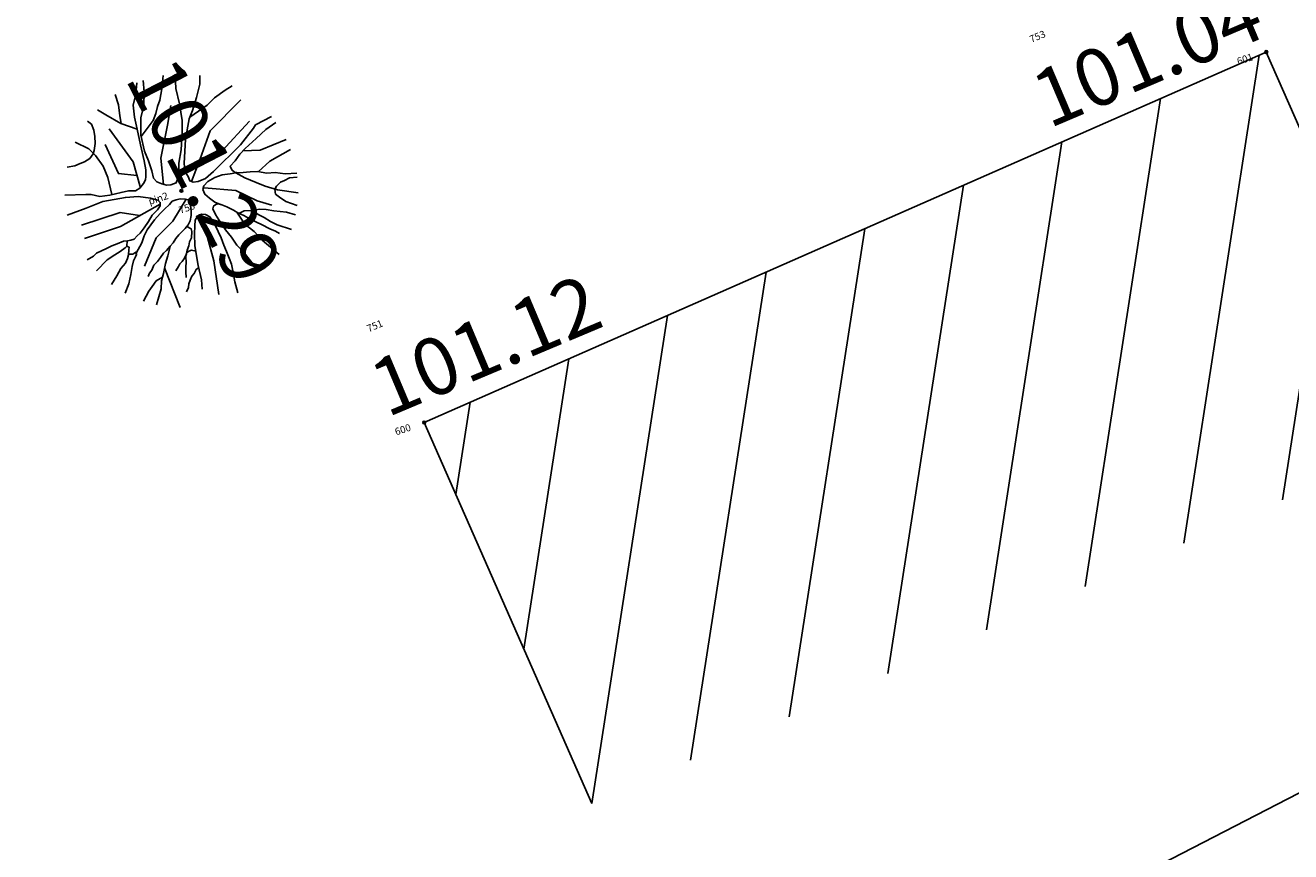
# Model space of a CAD drawing. Units: metres. Extents: x 1847016 to 1847203, y 3176791 to 3176988.
# Drawn here: x 1847118 to 1847127, y 3176807 to 3176813 of the extents above; entities that cross this region are included whole.
import ezdxf
from ezdxf.enums import TextEntityAlignment as Align

# ---------------------------------------------------------------- set-up
doc = ezdxf.new("R2010")
doc.units = ezdxf.units.M
doc.header["$LTSCALE"] = 35
doc.header["$PDMODE"] = 32
doc.header["$PDSIZE"] = 0.02
doc.layers.get('0').update_dxf_attribs({"color": 2, "linetype": 'CONTINUOUS'})
for name, color, linetype in [('BATI', 7, 'CONTINUOUS'), ('BATIHACH', 253, 'CONTINUOUS'), ('TOPOALT15', 5, 'CONTINUOUS'), ('TOPOCOD15', 3, 'CONTINUOUS'), ('TOPOJIS15', 7, 'CONTINUOUS'), ('TOPOMAT15', 6, 'CONTINUOUS'), ('VEGETATION', 81, 'CONTINUOUS'), ('zzTOPOALT08', 3, 'CONTINUOUS'), ('zzTOPOCOD08', 3, 'CONTINUOUS'), ('zzTOPOMAT08', 1, 'CONTINUOUS')]:
    doc.layers.add(name, color=color, linetype=linetype)
doc.layers.add('MEPCACH', color=4, linetype='CONTINUOUS', plot=False)
doc.styles.add('altitude', font='calibri.ttf', dxfattribs={"height": 0.4})
doc.styles.add('ROMANS', font='ROMANS.SHX', dxfattribs={"width": 0.9999})

# ---------------------------------------------------------------- blocks, each defined once
blk = doc.blocks.new('TCPOINT')
at = {"color": 0}
blk.add_point((0, 0), dxfattribs=at)
at = {"layer": 'zzTOPOALT08', "style": 'ROMANS', "width": 0.9999}
blk.add_attdef('ALT', text='', height=0.3, dxfattribs=at).set_placement((0, 0.2), align=Align.CENTER)
at = {"layer": 'zzTOPOCOD08', "style": 'ROMANS', "width": 0.9999}
blk.add_attdef('COD', text='', height=0.3, dxfattribs=at).set_placement((-0.5, 0), align=Align.MIDDLE_RIGHT)
at = {"layer": 'zzTOPOMAT08', "style": 'ROMANS', "width": 0.9999}
blk.add_attdef('MAT', text='', height=0.3, dxfattribs=at).set_placement((0, -0.2), align=Align.TOP_CENTER)
blk = doc.blocks.new('PIN')
at = {"linetype": 'ByBlock'}
for points in [[(-0.38, 0.7218), (-0.3357, 0.6694), (-0.2535, 0.5794), (-0.1593, 0.5069), (-0.1499, 0.5903), (-0.1319, 0.6731), (-0.0911, 0.742), (-0.0597, 0.8136)], [(0.2142, 0.7871), (0.1869, 0.6903), (0.1773, 0.5814), (0.1593, 0.464), (0.1327, 0.3836), (0.0884, 0.2722), (0.0448, 0.1892), (0.0242, 0.132), (0.0038, 0.092), (-0.0165, 0.0635), (-0.0571, 0.0638), (-0.0857, 0.0696), (-0.1143, 0.0899), (-0.1428, 0.1134), (-0.1567, 0.145), (-0.1534, 0.1969), (-0.1528, 0.2712), (-0.1576, 0.3433), (-0.148, 0.4581), (-0.1099, 0.5726), (-0.0632, 0.6497), (-0.0306, 0.7383), (-0.0127, 0.8156)], [(-0.1488, 0.4478), (-0.0324, 0.5286), (-0.0006, 0.5689), (0.0257, 0.6115), (0.0548, 0.6486), (0.0924, 0.7199), (0.1313, 0.8051)], [(-0.2283, 0.7832), (-0.2291, 0.7086), (-0.2444, 0.6312), (-0.2526, 0.5787)], [(0.3747, 0.7246), (0.3563, 0.6687), (0.304, 0.5862), (0.2487, 0.5092), (0.2081, 0.4604), (0.1409, 0.3347), (0.0793, 0.1744), (0.0669, 0.117), (0.0753, 0.08), (0.0781, 0.0481), (0.098, 0.0306), (0.1322, 0.0248), (0.1869, 0.0298), (0.256, 0.0579), (0.4927, 0.1766), (0.617, 0.2589), (0.6372, 0.276), (0.7602, 0.2959)], [(-0.4707, 0.6663), (-0.4508, 0.6386), (-0.4485, 0.5929), (-0.4548, 0.5497), (-0.4694, 0.5038), (-0.4898, 0.4584), (-0.5046, 0.438), (-0.5362, 0.4155), (-0.5792, 0.4045), (-0.6111, 0.402), (-0.6513, 0.3992), (-0.7068, 0.4073)], [(-0.4698, 0.1267), (-0.4602, 0.2484), (-0.465, 0.3346), (-0.4929, 0.421), (-0.5211, 0.4815), (-0.5987, 0.5541)], [(0.2173, 0.4715), (0.3577, 0.5137), (0.424, 0.5446), (0.5105, 0.5726), (0.5662, 0.5873)], [(-0.1593, 0.5069), (-0.1717, 0.3949), (-0.1814, 0.2802), (-0.1906, 0.2173), (-0.2052, 0.1741), (-0.214, 0.1514), (-0.2343, 0.1315), (-0.2691, 0.1086), (-0.3034, 0.1003), (-0.352, 0.1153), (-0.4039, 0.1212), (-0.4841, 0.1279), (-0.5529, 0.1399), (-0.6073, 0.1722), (-0.6418, 0.1839), (-0.7836, 0.2266)], [(0.7771, 0.248), (0.6944, 0.224), (0.6104, 0.1845), (0.5151, 0.142), (0.4687, 0.1168), (0.4223, 0.0825), (0.3791, 0.0569), (0.3816, 0.0281), (0.3929, 0.0079), (0.4247, -0.0066), (0.499, -0.0246), (0.5481, -0.0392), (0.6054, -0.0685), (0.6628, -0.0836), (0.7256, -0.1129), (0.8045, -0.1348)], [(-0.811, 0.088), (-0.671, 0.0923), (-0.544, 0.0999), (-0.3862, 0.0784), (-0.3, 0.0575), (-0.22, 0.0193), (-0.1769, -0.0098), (-0.1656, -0.0301), (-0.1745, -0.0532), (-0.2003, -0.0731), (-0.2466, -0.0983), (-0.2844, -0.1327), (-0.328, -0.1638), (-0.3657, -0.1922), (-0.3915, -0.2034), (-0.4176, -0.2178), (-0.4436, -0.2175), (-0.4664, -0.2146), (-0.4952, -0.2084), (-0.5413, -0.2108), (-0.5815, -0.2136), (-0.6218, -0.2187), (-0.662, -0.2243), (-0.6995, -0.2294), (-0.7257, -0.241), (-0.7754, -0.2534)], [(0.4966, 0.132), (0.6124, 0.0982), (0.808, 0.1123)], [(0.23, -0.1753), (0.1987, -0.1484), (0.1703, -0.1107), (0.1477, -0.0731), (0.1453, -0.0387), (0.1597, -0.0156), (0.1973, 0.0041), (0.2522, 0.0151), (0.3066, 0.0174), (0.3613, 0.0054), (0.4015, -0.0008), (0.4499, -0.0529), (0.5156, -0.1083), (0.5672, -0.1517), (0.6413, -0.2044), (0.7702, -0.2687)], [(0.8149, 0.0361), (0.6518, 0.0028), (0.5514, -0.0409)], [(-0.4358, -0.3154), (-0.3746, -0.2584), (-0.3455, -0.2184), (-0.3109, -0.1841), (-0.2414, -0.133), (-0.1892, -0.1047), (-0.1515, -0.085), (-0.1084, -0.0652), (-0.0822, -0.0481), (-0.0534, -0.0484), (-0.0247, -0.0514), (0.0095, -0.0632), (0.0267, -0.0751), (0.0297, -0.0921), (0.0295, -0.1181), (0.0205, -0.1555), (0.0116, -0.1842), (-0.0061, -0.2187), (-0.0292, -0.2414), (-0.0581, -0.2584), (-0.087, -0.2724), (-0.1131, -0.2867), (-0.1393, -0.3038), (-0.1683, -0.3264), (-0.1944, -0.3435), (-0.2289, -0.3633), (-0.255, -0.3745), (-0.284, -0.3975), (-0.313, -0.4174), (-0.3446, -0.434), (-0.3682, -0.4626), (-0.3911, -0.477), (-0.4087, -0.4969)], [(0.335, -0.6908), (0.3069, -0.6157), (0.2814, -0.5492), (0.2505, -0.4827), (0.231, -0.4163), (0.2083, -0.3558), (0.1861, -0.2748), (0.1751, -0.2318), (0.1696, -0.1884), (0.1812, -0.1715), (0.1986, -0.1658), (0.2186, -0.1687), (0.2386, -0.1803), (0.2672, -0.2066), (0.3043, -0.2416), (0.3273, -0.2706), (0.3613, -0.2997), (0.3984, -0.3429), (0.4586, -0.3983), (0.5039, -0.4448), (0.5356, -0.4739), (0.5582, -0.4969)], [(0.7994, -0.1624), (0.7454, -0.1505), (0.7079, -0.1557), (0.6764, -0.1586), (0.6415, -0.1756), (0.6244, -0.1924), (0.6182, -0.2271), (0.638, -0.256), (0.6692, -0.2993), (0.7368, -0.3501)], [(-0.7388, -0.3458), (-0.6426, -0.2962), (-0.5821, -0.2798), (-0.5391, -0.2683), (-0.4983, -0.2545), (-0.4841, -0.2487), (-0.4685, -0.2141)], [(-0.4888, -0.2506), (-0.4782, -0.2519), (-0.4696, -0.2603), (-0.4784, -0.2775), (-0.4902, -0.3094), (-0.5049, -0.3321), (-0.528, -0.3579), (-0.5716, -0.3831), (-0.5919, -0.4031), (-0.6149, -0.4233), (-0.6675, -0.4689)], [(-0.0425, -0.2492), (-0.018, -0.273), (-0.0182, -0.2931), (-0.0359, -0.3335), (-0.0562, -0.3562), (-0.071, -0.3821), (-0.0914, -0.4075), (-0.103, -0.4307), (-0.1261, -0.4533), (-0.1495, -0.4705), (-0.1697, -0.4817), (-0.184, -0.4962), (-0.2102, -0.5188)], [(-0.0767, -0.697), (-0.0615, -0.6352), (-0.0523, -0.5317), (-0.0305, -0.3939), (-0.0069, -0.3137), (0.0136, -0.2618), (0.0285, -0.2245), (0.0544, -0.2019), (0.0832, -0.1994), (0.1091, -0.2111), (0.1317, -0.2341), (0.1432, -0.2717), (0.1511, -0.312), (0.1567, -0.3495), (0.1622, -0.3984), (0.1644, -0.4532), (0.1668, -0.5021), (0.1695, -0.551), (0.1718, -0.5971), (0.1654, -0.6546), (0.1561, -0.7208), (0.1525, -0.8014)], [(0.3211, -0.2627), (0.3494, -0.3599), (0.3949, -0.4292), (0.4289, -0.5044), (0.5104, -0.6363)], [(-0.4888, -0.3058), (-0.4614, -0.3151), (-0.4357, -0.3067), (-0.4359, -0.324), (-0.4475, -0.3385), (-0.4705, -0.3612), (-0.4909, -0.3957), (-0.5174, -0.4443), (-0.535, -0.4729), (-0.5526, -0.5016), (-0.5973, -0.5556)], [(-0.1957, -0.3442), (-0.232, -0.4008), (-0.2643, -0.4466), (-0.2992, -0.5093), (-0.3284, -0.5552), (-0.349, -0.6067), (-0.4137, -0.7031)], [(0.3324, -0.2749), (0.3734, -0.271), (0.4277, -0.2857), (0.4796, -0.292), (0.5225, -0.3098), (0.5711, -0.3358), (0.6516, -0.3712), (0.7057, -0.4092)], [(0.4259, -0.2852), (0.462, -0.3293), (0.4905, -0.3584), (0.5244, -0.3989), (0.5615, -0.4339), (0.6467, -0.4972)], [(-0.156, -0.5855), (-0.147, -0.5482), (-0.1353, -0.514), (-0.1236, -0.4853), (-0.1145, -0.4448), (-0.1002, -0.422), (-0.0828, -0.4163), (-0.0627, -0.4165), (-0.0365, -0.4317)], [(-0.2798, -0.4744), (-0.2635, -0.772)], [(-0.3139, -0.5325), (-0.363, -0.5435), (-0.4034, -0.5719), (-0.4352, -0.5944), (-0.4928, -0.6501)], [(-0.0537, -0.5484), (-0.0726, -0.5547), (-0.0956, -0.5774), (-0.1158, -0.5886), (-0.1361, -0.6117), (-0.1537, -0.6344), (-0.1626, -0.6576), (-0.1864, -0.6809)]]:
    blk.add_lwpolyline(points, dxfattribs=at)
at = {"flags": 128}
for points in [[(-0.2654, 0.1088), (-0.2572, 0.2975), (-0.3435, 0.5683)], [(-0.1053, 0.0801), (-0.0642, 0.2606), (0.0507, 0.4658), (0.1164, 0.5888)], [(-0.2613, 0.1991), (-0.3804, 0.2524), (-0.4051, 0.474)], [(0.0877, 0.0397), (0.1945, 0.1704), (0.3217, 0.3345), (0.5928, 0.474)], [(0.1945, 0.1704), (0.3546, 0.1745), (0.6051, 0.314)], [(-0.1705, -0.0428), (-0.4831, -0.1045), (-0.7459, -0.1045)], [(-0.3311, -0.0717), (-0.4543, -0.0102), (-0.7377, -0.0102)], [(0.013, -0.0656), (-0.1217, -0.1825), (-0.2695, -0.2563), (-0.4092, -0.4205)], [(0.1575, -0.0307), (0.3628, -0.1168), (0.4819, -0.2317), (0.5681, -0.2933)], [(0.0795, -0.1989), (0.0631, -0.5353), (0.022, -0.7692)]]:
    blk.add_lwpolyline(points, dxfattribs=at)

msp = doc.modelspace()

# ---------------------------------------------------------------- hatches: boundary and pattern name
at = {"layer": 'BATIHACH'}
h = msp.add_hatch(dxfattribs=at)
h.set_pattern_fill('ANSI31', color=256, scale=0.2, angle=36.20699)
h.set_pattern_definition([(81.20699, (1846905.53354, 3175867.86986), (-0.62753686, 0.09706948), [])])
h.paths.add_polyline_path([(1847122.2019, 3176807.5038), (1847141.8793, 3176816.1603), (1847140.3511, 3176819.6339), (1847133.4185, 3176816.6317), (1847134.1876, 3176814.8835), (1847127.3111, 3176811.8584), (1847126.9159, 3176812.7566), (1847121.0302, 3176810.1673)])

# ---------------------------------------------------------------- linework, layer by layer
at = {"layer": 'BATI', "flags": 128}
msp.add_lwpolyline([(1847122.2019, 3176807.5038), (1847121.0302, 3176810.1673), (1847126.9159, 3176812.7566), (1847127.3111, 3176811.8584), (1847134.1876, 3176814.8835), (1847133.4185, 3176816.6317), (1847140.3511, 3176819.6339), (1847141.8793, 3176816.1603)], dxfattribs=at)
at = {"layer": 'MEPCACH'}
msp.add_lwpolyline([(1847019.3683, 3176953.126), (1847101.2564, 3176794.2364), (1847162.8122, 3176825.9608), (1847080.9241, 3176984.8504)], close=True, dxfattribs=at)

# ---------------------------------------------------------------- block references
at = {"layer": 'TOPOJIS15'}
ref = msp.add_blockref('TCPOINT', (1847126.9159, 3176812.7566, 101.04), dxfattribs=dict(at, rotation=18.20698726240248))
ref.add_attrib('MAT', '753', dxfattribs={"layer": 'TOPOMAT15', "height": 0.05, "rotation": 23.01601, "style": 'ROMANS', "width": 0.9999}).set_placement((1847125.3073, 3176812.888, 101.04), align=Align.TOP_CENTER)
ref.add_attrib('ALT', '101.04', dxfattribs={"layer": 'TOPOALT15', "height": 0.4, "rotation": 23.01601, "style": 'altitude', "width": 0.9999}).set_placement((1847126.1633, 3176812.5455, 101.04), align=Align.CENTER)
ref.add_attrib('COD', '601', dxfattribs={"layer": 'TOPOCOD15', "height": 0.05, "rotation": 18.20699, "style": 'ROMANS', "width": 0.9999}).set_placement((1847126.8209, 3176812.7254, 101.04), align=Align.MIDDLE_RIGHT)
ref = msp.add_blockref('TCPOINT', (1847119.3334, 3176811.7864, 101.29), dxfattribs=dict(at, rotation=18.20698726240248))
ref.add_attrib('MAT', '750', dxfattribs={"layer": 'TOPOMAT15', "height": 0.05, "rotation": 18.20699, "style": 'ROMANS', "width": 0.9999}).set_placement((1847119.3646, 3176811.6914, 101.29), align=Align.TOP_CENTER)
ref.add_attrib('ALT', '101.29', dxfattribs={"layer": 'TOPOALT15', "height": 0.4, "rotation": 297.26555, "style": 'altitude', "width": 0.9999}).set_placement((1847119.3177, 3176811.8339, 101.29), align=Align.CENTER)
ref.add_attrib('COD', 'pin2', dxfattribs={"layer": 'TOPOCOD15', "height": 0.05, "rotation": 18.20699, "style": 'ROMANS', "width": 0.9999}).set_placement((1847119.2384, 3176811.7551, 101.29), align=Align.MIDDLE_RIGHT)
ref = msp.add_blockref('TCPOINT', (1847121.0302, 3176810.1673, 101.12), dxfattribs=dict(at, rotation=18.20698726240248))
ref.add_attrib('MAT', '751', dxfattribs={"layer": 'TOPOMAT15', "height": 0.05, "rotation": 22.83989, "style": 'ROMANS', "width": 0.9999}).set_placement((1847120.6756, 3176810.8658, 101.12), align=Align.TOP_CENTER)
ref.add_attrib('ALT', '101.12', dxfattribs={"layer": 'TOPOALT15', "height": 0.4, "rotation": 22.83989, "style": 'altitude', "width": 0.9999}).set_placement((1847121.5372, 3176810.5234, 101.12), align=Align.CENTER)
ref.add_attrib('COD', '600', dxfattribs={"layer": 'TOPOCOD15', "height": 0.05, "rotation": 18.20699, "style": 'ROMANS', "width": 0.9999}).set_placement((1847120.9352, 3176810.1361, 101.12), align=Align.MIDDLE_RIGHT)
at = {"layer": 'VEGETATION', "rotation": 18.20698726240248}
msp.add_blockref('PIN', (1847119.3334, 3176811.7864), dxfattribs=at)

doc.saveas('drawing.dxf')
